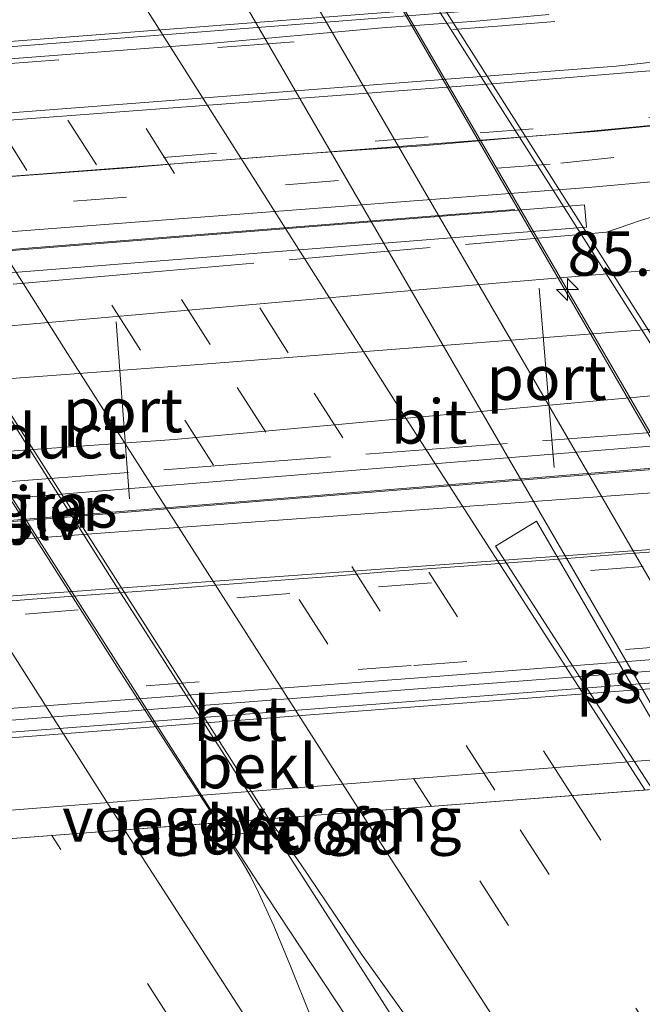
# Model space of a CAD drawing. Units: metres. Extents: x 139997 to 143378, y 431250 to 437442.
# Drawn here: x 141442 to 141477, y 434506 to 434561 of the extents above; entities that cross this region are included whole.
import ezdxf
from ezdxf.enums import TextEntityAlignment as Align

# ---------------------------------------------------------------- set-up
doc = ezdxf.new("R2010")
doc.units = ezdxf.units.M
doc.linetypes.add('IE-TERREINAFSCHEIDING', pattern=[10, 8, -2])
doc.linetypes.add('VW-3-9_STREEP', pattern=[12, 3, -9])
doc.layers.get('0').update_dxf_attribs({"lineweight": 25})
for name, color, linetype, lineweight in [('B-ME-AL-OVERIG-L-B1', 7, 'Continuous', 18), ('B-ME-AM-KILOMETR-S-B2', 7, 'Continuous', 18), ('B-ME-BV-GELEIDECONSTRUCTIE-GELEIDERAIL-L-B1', 213, 'BV-GELEIDERAIL', 18), ('B-ME-BV-GELEIDECONSTRUCTIE-GELEIDERAIL-L-B2', 213, 'BV-GELEIDERAIL', 18), ('B-ME-GW-TEENLIJN-L-B1', 93, 'Continuous', 18), ('B-ME-IE-GRASLAND-GV-B6', 93, 'Continuous', 18), ('B-ME-IE-MEUBILAIR_WEGMEUBILAIR-LIJNVERLICHT-L-B1', 8, 'VW-LIJNV', 18), ('B-ME-IE-TERREINAFSCHEIDING-RASTERHEKWERK-L-B1', 8, 'IE-TERREINAFSCHEIDING', 18), ('B-ME-KW-LANDHOOFD-GV-B6', 173, 'Continuous', 18), ('B-ME-KW-LEUNING-L-B2', 8, 'Continuous', 18), ('B-ME-KW-PIJLER-GV-B6', 173, 'Continuous', 18), ('B-ME-KW-VIADUCT-GV-B7', 173, 'Continuous', 18), ('B-ME-KW-VOEGOVERGANG-L-B2', 8, 'Continuous', 18), ('B-ME-OB-BEKLEDING-GV-B6', 253, 'Continuous', 18), ('B-ME-SB-SPOOR-GV-B6', 253, 'Continuous', 18), ('B-ME-SB-SPOOR-L-B1', 253, 'Continuous', 18), ('B-ME-VH-VERH_SOORT-BETON-OVERIG-GV-B6', 8, 'IE-TERREINAFSCHEIDING-NATUURLIJK-HOUTWAL', 18), ('B-ME-VH-VERH_SOORT-BITUMEN-GV-B6', 8, 'IE-TERREINAFSCHEIDING-NATUURLIJK-HOUTWAL', 18), ('B-ME-VH-VERH_SOORT-BITUMEN-GV-B7', 8, 'Continuous', 18), ('B-ME-VH-VERH_SOORT-GV-B6', 8, 'Continuous', 18), ('B-ME-VH-VERH_SOORT-KLINKERS-GV-B6', 8, 'IE-TERREINAFSCHEIDING-NATUURLIJK-HOUTWAL', 18), ('B-ME-VW-MARKERING-39STREEP-015-L-B1', 255, 'VW-3-9_STREEP', 18), ('B-ME-VW-MARKERING-39STREEP-015-L-B2', 255, 'VW-3-9_STREEP', 18), ('B-ME-VW-MARKERING-STREEP-015-L-B1', 7, 'Continuous', 18), ('B-ME-VW-MARKERING-STREEP-015-L-B2', 7, 'Continuous', 18), ('B-ME-VW-MARKERING-VLAKMARK-GV-B7', 7, 'Continuous', 18), ('B-ME-VW-MEUBILAIR_WEGMEUBILAIR-PORTAAL-L-B1', 8, 'Continuous', 18)]:
    doc.layers.add(name, color=color, linetype=linetype, lineweight=lineweight)
doc.styles.add('NLCS-ISO', font='NLCS-ISO.TTF')
doc.linetypes.add('BV-GELEIDERAIL', pattern='A,10,-3,[108,NLCS.SHX,S=1,R=0,X=0,Y=0],-3', length=16)
doc.linetypes.add('IE-TERREINAFSCHEIDING-NATUURLIJK-HOUTWAL', pattern='A,7,-1.5,[67,NLCS.SHX,S=0.75,R=45,X=0,Y=0],-1.5,7,-1.5,[70,NLCS.SHX,S=0.75,R=0,X=0,Y=0],-1.5', length=20)
doc.linetypes.add('VW-LIJNV', pattern='A,0,-5,[102,NLCS.SHX,S=1,R=0,X=-0.625,Y=0],2.5,-0.5,[69,NLCS.SHX,S=0.5,R=0,X=0,Y=0],-0.5,2.5,[102,NLCS.SHX,S=1,R=180,X=0.625,Y=0],-5', length=16)

# ---------------------------------------------------------------- blocks, each defined once
blk = doc.blocks.new('hecto')
for p, q in [((0, 0.625), (-0.625, 0)), ((0, -0.625), (0, 0.625)), ((-0.625, 0), (0.625, 0)), ((0.625, 0), (0, -0.625))]:
    blk.add_line(p, q)

msp = doc.modelspace()

# ---------------------------------------------------------------- linework, layer by layer
at = {"layer": 'B-ME-AL-OVERIG-L-B1'}
for points in [[(141477.7432, 434555.4967, 2.8965), (141474.4496, 434555.1812, 2.9191), (141471.1631, 434554.9339, 2.9454), (141467.938, 434554.6549, 2.9), (141464.706, 434554.3655, 3.0516), (141461.3079, 434554.1476, 3.0538), (141457.9839, 434553.9189, 3.0885), (141454.6899, 434553.6611, 3.1287), (141451.3834, 434553.4039, 3.1188), (141448.1074, 434553.1376, 3.1386), (141444.8065, 434552.8795, 3.0551), (141441.4818, 434552.6441, 3.0395), (141438.1845, 434552.3883, 3.0479), (141434.8586, 434552.1242, 3.0289), (141431.6567, 434551.8919, 3.0539), (141428.2856, 434551.6342, 3.0138), (141424.9776, 434551.3868, 3.0273), (141421.6636, 434551.1359, 3.0495), (141418.3728, 434550.901, 3.0175), (141415.0886, 434550.6517, 3.0874)], [(141413.0852, 434526.5026, 3.1031), (141416.343, 434526.7536, 3.104), (141419.6012, 434527.0151, 3.1104), (141422.9725, 434527.2839, 3.1035), (141426.259, 434527.5397, 3.1748), (141429.5703, 434527.7814, 3.1347), (141432.8496, 434528.018, 3.1135), (141436.1911, 434528.2762, 3.1081), (141439.4728, 434528.5152, 3.106), (141442.7044, 434528.7661, 3.1161), (141446.0291, 434529.0123, 3.1148), (141449.361, 434529.2585, 3.1134), (141452.6164, 434529.5334, 3.1155), (141455.9842, 434529.7963, 3.1143), (141459.285, 434530.0353, 3.1132), (141462.66, 434530.3102, 3.1697), (141465.7911, 434530.5373, 3.1765), (141469.115, 434530.7784, 3.1044), (141472.4167, 434531.0297, 3.1091), (141475.7152, 434531.2997, 3.1029), (141479.0662, 434531.5483, 3.0995)]]:
    msp.add_polyline3d(points, dxfattribs=at)
at = {"layer": 'B-ME-BV-GELEIDECONSTRUCTIE-GELEIDERAIL-L-B1'}
for points in [[(141588.7658, 434307.2146, 7.4658), (141577.8149, 434324.0475, 7.8194), (141566.8639, 434340.8805, 8.1731), (141555.9129, 434357.7135, 8.5268), (141545.7855, 434373.3646, 8.7882), (141524.7834, 434405.7906, 9.3485), (141520.434, 434412.4883, 9.5067), (141504.4807, 434437.1641, 9.8116), (141493.1999, 434454.4885, 9.9861), (141481.9191, 434471.813, 10.1606), (141470.2161, 434489.951, 10.326), (141466.624, 434495.5195, 10.3775), (141462.367, 434502.2734, 10.4392), (141455.9682, 434511.9637, 10.6598), (141453.2387, 434516.154, 10.7241)], [(141590.6909, 434308.5002, 7.6214), (141575.1203, 434332.4447, 8.1538), (141556.3413, 434361.5457, 8.7081), (141546.9033, 434376.0836, 9.0083), (141533.7287, 434396.1245, 9.3817), (141527.3115, 434406.2565, 9.5676), (141521.4493, 434415.221, 9.6772), (141504.7052, 434440.9361, 10.0272), (141485.8511, 434470.0129, 10.3232), (141472.027, 434491.2728, 10.4277), (141466.2576, 434500.2426, 10.4834), (141463.6762, 434504.1805, 10.5435), (141458.3093, 434512.5569, 10.6692), (141455.8742, 434516.3555, 10.7263)]]:
    msp.add_polyline3d(points, dxfattribs=at)
at = {"layer": 'B-ME-BV-GELEIDECONSTRUCTIE-GELEIDERAIL-L-B2'}
for points in [[(141488.8145, 434518.8739, 9.9941), (141477.6528, 434538.086, 9.9473), (141463.4286, 434562.5691, 9.8876), (141460.4772, 434567.6707, 9.8916)], [(141425.0028, 434564.9394, 10.7521), (141447.4109, 434529.5522, 10.7474), (141455.8742, 434516.3555, 10.7263)], [(141422.3756, 434564.7371, 10.7523), (141424.3335, 434561.6504, 10.7725), (141439.3035, 434537.988, 10.7899), (141453.2387, 434516.154, 10.7241)]]:
    msp.add_polyline3d(points, dxfattribs=at)
at = {"layer": 'B-ME-GW-TEENLIJN-L-B1'}
for points in [[(141367.7054, 434561.7808, 2.2158), (141369.8345, 434559.5536, 2.4389), (141371.6658, 434558.1362, 2.5809), (141373.1675, 434557.2811, 2.662), (141375.2209, 434556.353, 2.7769), (141377.4304, 434555.74, 2.831), (141378.7041, 434555.5774, 2.8986), (141380.9632, 434555.538, 2.9053), (141383.7645, 434555.6964, 2.9189), (141386.9922, 434555.9378, 3), (141389.3604, 434556.2461, 2.98), (141389.592, 434556.267, 2.979), (141390.885, 434556.3509, 2.982), (141415.7797, 434558.2776, 2.9857), (141440.6743, 434560.2043, 2.9893), (141465.569, 434562.131, 2.993)], [(141484.692, 434524.261, 3.018), (141461.3453, 434522.4697, 3.0083), (141437.9987, 434520.6783, 2.9987), (141414.652, 434518.887, 2.989)]]:
    msp.add_polyline3d(points, dxfattribs=at)
at = {"layer": 'B-ME-IE-GRASLAND-GV-B6'}
for points in [[(141370.531, 434543.7166, 2.6934), (141385.4683, 434545.0892, 2.8181), (141394.078, 434545.8793, 2.8419), (141405.4447, 434546.8082, 2.9195), (141420.4816, 434547.9222, 2.9801), (141447.2911, 434549.9658, 2.8832), (141474.1006, 434552.0093, 2.7863), (141479.5454, 434552.5074, 2.8177), (141484.4802, 434553.3358, 2.7953), (141486.9171, 434553.9187, 2.7655), (141491.6757, 434555.387, 2.6987), (141498.5257, 434558.4408, 2.5652), (141500.7778, 434559.5174, 2.5074), (141507.6502, 434562.519, 2.3011)], [(141510.505, 434562.422, 2.119), (141507.233, 434561.371, 2.19), (141500.676, 434558.237, 2.396), (141496.502, 434555.922, 2.49), (141496.2636, 434554.441, 2.473), (141495.363, 434548.846, 2.411), (141467.334, 434546.4885, 2.438), (141434.391, 434543.5955, 2.5721), (141408.5783, 434541.9276, 2.599), (141397.7836, 434540.9228, 2.4918), (141384.61, 434540.125, 2.474)], [(141471.8671, 434561.7845, 2.8248), (141467.7666, 434561.4177, 2.8887), (141462.4649, 434561.0297, 2.9607), (141452.5038, 434560.1395, 2.9941), (141430.1176, 434558.4228, 3.017), (141407.7314, 434556.7061, 3.0399), (141388.6704, 434555.2686, 2.9309), (141385.9258, 434555.0289, 2.9062), (141384.1818, 434554.8892, 2.8913), (141382.3653, 434554.8882, 2.8698), (141379.5333, 434554.9245, 2.8006), (141376.858, 434555.1051, 2.771), (141374.7571, 434555.3425, 2.7166), (141372.1533, 434555.6463, 2.6722), (141369.9141, 434556.0452, 2.6524), (141367.6704, 434556.5651, 2.6212), (141365.1095, 434557.2529, 2.6004), (141362.162, 434558.1546, 2.59), (141359.4979, 434559.0559, 2.5744), (141357.4365, 434559.6797, 2.5588), (141354.2928, 434560.9773, 2.539), (141352.5543, 434561.833, 2.556)], [(141367.7054, 434561.7808, 2.2158), (141369.8345, 434559.5536, 2.4389), (141371.6658, 434558.1362, 2.5809), (141373.1675, 434557.2811, 2.662), (141375.2209, 434556.353, 2.7769), (141377.4304, 434555.74, 2.831), (141378.7041, 434555.5774, 2.8986), (141380.9632, 434555.538, 2.9053), (141383.7645, 434555.6964, 2.9189), (141386.9922, 434555.9378, 3), (141389.3604, 434556.2461, 2.98), (141389.378, 434555.952, 2.98), (141415.2567, 434557.9517, 2.9687), (141441.1353, 434559.9513, 2.9573), (141467.014, 434561.951, 2.946)], [(141398.1073, 434545.0057, 2.7966), (141398.2064, 434543.7597, 2.7966), (141423.4699, 434545.769, 2.7683), (141448.7334, 434547.7784, 2.7399), (141473.9969, 434549.7877, 2.7116), (141473.8978, 434551.0338, 2.7116), (141448.6343, 434549.0244, 2.7399), (141423.3708, 434547.0151, 2.7683), (141398.1073, 434545.0057, 2.7966)], [(141366.496, 434531.507, 2.651), (141385.5828, 434533.3517, 2.3528), (141396.2177, 434534.3613, 2.3745), (141403.2921, 434534.7542, 2.3745), (141415.0776, 434535.3333, 2.3547), (141432.1131, 434536.4675, 2.4192), (141450.7128, 434537.7894, 2.532), (141481.1492, 434540.5725, 2.266), (141486.5566, 434540.8187, 2.2741), (141507.804, 434538.516, 2.615), (141515.84, 434539.19, 2.597), (141515.883, 434538.39, 2.69), (141517.4663, 434538.0538, 2.6611), (141536.4295, 434539.2852, 2.6066)], [(141524.4821, 434538.0881, 2.6369), (141495.2938, 434535.9843, 2.8103), (141485.8867, 434535.2583, 2.8804), (141484.1262, 434535.2395, 2.902), (141446.3102, 434532.4896, 2.8691), (141412.7731, 434529.956, 2.9581), (141406.2289, 434529.4936, 2.9309), (141400.5777, 434528.7333, 2.9043), (141396.6556, 434527.9236, 2.8644), (141391.9126, 434526.3218, 2.8048), (141389.1612, 434525.1116, 2.7684), (141383.911, 434522.1924, 2.7141)], [(141406.6037, 434531.6388, 2.8486), (141406.705, 434530.3929, 2.8486), (141431.6907, 434532.4249, 2.7901), (141456.6764, 434534.4569, 2.7316), (141481.6622, 434536.4889, 2.6731), (141481.5608, 434537.7348, 2.6731), (141456.5751, 434535.7028, 2.7316), (141431.5894, 434533.6708, 2.7901), (141406.6037, 434531.6388, 2.8486)], [(141384.4161, 434507.077, 2.716), (141386.1938, 434508.0799, 2.7407), (141387.2304, 434508.7923, 2.7506), (141388.5763, 434509.8625, 2.8), (141389.8486, 434510.9598, 2.8395), (141390.682, 434511.6748, 2.8395), (141391.6629, 434512.4661, 2.8692), (141392.7676, 434513.2618, 2.8988), (141393.826, 434513.965, 2.9038), (141395.2473, 434514.8661, 2.9285), (141396.612, 434515.5472, 2.9383), (141398.7623, 434516.5684, 2.9779), (141400.6263, 434517.3746, 3.0075), (141401.8749, 434517.8369, 3.0124), (141403.6311, 434518.4245, 3.0026), (141405.4158, 434518.9059, 3.0273), (141406.8096, 434519.1867, 3.0421), (141408.3775, 434519.3564, 3.0668), (141410.429, 434519.553, 3.059), (141437.3331, 434521.62, 3.0582), (141464.2371, 434523.6869, 3.0574), (141494.2075, 434525.9766, 2.947), (141507.952, 434527.083, 2.886), (141519.1279, 434527.8777, 2.9159)], [(141490.758, 434525.054, 2.944), (141452.0438, 434522.0745, 2.9535), (141413.3296, 434519.095, 2.963)], [(141484.7901, 434460.3966, 9.5058), (141468.9436, 434484.8421, 9.6714), (141462.8438, 434494.2563, 9.823), (141461.894, 434496.1385, 9.7582), (141461.0418, 434498.3659, 9.8055), (141459.7511, 434501.6772, 9.8292), (141458.4666, 434505.0984, 9.8427), (141457.2484, 434508.1501, 9.8528), (141456.3311, 434510.3334, 9.9475), (141455.4719, 434512.2134, 9.9511), (141455.0263, 434513.128, 9.9262), (141454.6155, 434513.8571, 9.9605), (141453.6157, 434515.445, 10.0073), (141456.5175, 434515.7208, 10.0367), (141457.837, 434513.8351, 9.9608), (141461.2948, 434508.7358, 9.823), (141464.2341, 434504.6177, 9.7364), (141465.4609, 434502.8645, 9.6701), (141467.7867, 434499.3372, 9.6303), (141470.6425, 434494.9067, 9.617), (141475.1435, 434488.2732, 9.617), (141480.5225, 434480.0298, 9.5788), (141486.7857, 434470.4807, 9.5297), (141492.5896, 434461.5566, 9.4969)]]:
    msp.add_polyline3d(points, dxfattribs=at)
at = {"layer": 'B-ME-IE-MEUBILAIR_WEGMEUBILAIR-LIJNVERLICHT-L-B1'}
for points in [[(141400.2353, 434545.2303, 5.825), (141411.8547, 434546.1559, 5.825), (141423.4741, 434547.0815, 5.825), (141435.0936, 434548.007, 5.825), (141446.713, 434548.9326, 5.825), (141458.3324, 434549.8582, 5.825), (141469.9519, 434550.7838, 5.825)], [(141409.9149, 434530.5942, 5.8125), (141421.3348, 434531.5201, 5.8145), (141432.7548, 434532.446, 5.8166), (141444.1747, 434533.372, 5.8186), (141455.5947, 434534.2979, 5.8207), (141467.0146, 434535.2238, 5.8227), (141478.4346, 434536.1497, 5.8248)]]:
    msp.add_polyline3d(points, dxfattribs=at)
at = {"layer": 'B-ME-IE-TERREINAFSCHEIDING-RASTERHEKWERK-L-B1'}
for points in [[(141496.2636, 434554.441, 2.473), (141489.417, 434552.971, 4.215), (141479.502, 434550.905, 2.64), (141477.061, 434550.159, 2.64), (141475.129, 434549.5, 2.64), (141449.5817, 434547.2607, 2.6922), (141424.0343, 434545.0213, 2.7444), (141398.487, 434542.782, 2.7966), (141396.898, 434543.454, 2.7966), (141372.339, 434541.489, 4.281), (141357.282, 434540.257, 4.078), (141342.401, 434539.027, 4.229), (141329.669, 434538.013, 4.259)], [(141329.403, 434528.319, 4.242), (141329.251, 434527.78, 4.276), (141329.732, 434522.619, 4.333), (141343.984, 434523.881, 4.34), (141343.884, 434525.653, 4.301), (141370.296, 434527.92, 3.5635), (141396.708, 434530.187, 2.8261), (141404.42, 434530.835, 2.778), (141405.5065, 434531.7367, 2.778), (141406.378, 434532.46, 2.778), (141408.801, 434532.925, 2.778), (141430.1855, 434534.5605, 2.7699), (141451.57, 434536.196, 2.7619), (141480.7066, 434538.4244, 2.5903), (141485.9038, 434537.0136, 2.7683), (141488.12, 434536.412, 2.796), (141504.009, 434537.457, 2.741), (141515.883, 434538.39, 2.69)]]:
    msp.add_polyline3d(points, dxfattribs=at)
at = {"layer": 'B-ME-KW-LANDHOOFD-GV-B6'}
msp.add_polyline3d([(141493.136, 434519.5397, 8.7189), (141495.4737, 434515.7453, 8.9263), (141494.514, 434515.107, 9.099), (141491.827, 434513.4376, 9.1639), (141488.6413, 434518.8606, 9.3048), (141488.3177, 434518.8359, 9.3048), (141456.0635, 434516.37, 10.0387), (141453.1719, 434516.1489, 10.0071), (141420.3064, 434513.6363, 9.2746), (141419.9575, 434513.6096, 9.2674), (141418.6505, 434513.5097, 9.2895), (141418.299, 434513.4828, 9.2813), (141420.5704, 434509.9061, 9.281), (141420.4953, 434509.7446, 9.151), (141418.3173, 434513.164, 9.0042), (141417.181, 434514.948, 7.501), (141442.2111, 434516.9103, 7.5145), (141467.2412, 434518.8726, 7.528), (141492.2713, 434520.8348, 7.5415), (141493.136, 434519.5397, 8.7189)], dxfattribs=at)
at = {"layer": 'B-ME-KW-LEUNING-L-B2'}
msp.add_polyline3d([(141461.9792, 434567.7863, 9.2882), (141470.4832, 434554.4409, 9.2647), (141485.0669, 434531.4609, 9.4597), (141492.8904, 434519.1855, 9.394)], dxfattribs=at)
at = {"layer": 'B-ME-KW-PIJLER-GV-B6'}
for points in [[(141423.4699, 434545.769, 2.7683), (141398.2064, 434543.7597, 2.7966), (141398.1073, 434545.0057, 2.7966), (141423.3708, 434547.0151, 2.7683), (141448.6343, 434549.0244, 2.7399), (141473.8978, 434551.0338, 2.7116), (141473.9969, 434549.7877, 2.7116), (141448.7334, 434547.7784, 2.7399), (141423.4699, 434545.769, 2.7683)], [(141431.6907, 434532.4249, 2.7901), (141406.705, 434530.3929, 2.8486), (141406.6037, 434531.6388, 2.8486), (141431.5894, 434533.6708, 2.7901), (141456.5751, 434535.7028, 2.7316), (141481.5608, 434537.7348, 2.6731), (141481.6622, 434536.4889, 2.6731), (141456.6764, 434534.4569, 2.7316), (141431.6907, 434532.4249, 2.7901)]]:
    msp.add_polyline3d(points, dxfattribs=at)
at = {"layer": 'B-ME-KW-VIADUCT-GV-B7'}
msp.add_polyline3d([(141456.0635, 434516.37, 10.0387), (141418.2425, 434513.4785, 9.2813), (141402.798, 434537.7987, 9.283), (141387.4009, 434562.0443, 9.2847), (141424.8848, 434564.9303, 9.1717), (141462.3688, 434567.8163, 9.0587), (141477.6635, 434543.7157, 9.0295), (141493.215, 434519.2103, 8.9999), (141456.0635, 434516.37, 10.0387)], dxfattribs=at)
at = {"layer": 'B-ME-KW-VOEGOVERGANG-L-B2'}
msp.add_polyline3d([(141492.1782, 434519.131, 9.4139), (141456.0635, 434516.37, 10.0387), (141418.7533, 434513.5176, 9.3239)], dxfattribs=at)
at = {"layer": 'B-ME-OB-BEKLEDING-GV-B6'}
for points in [[(141465.569, 434562.131, 2.993), (141440.6743, 434560.2043, 2.9893), (141415.7797, 434558.2776, 2.9857), (141390.885, 434556.3509, 2.982), (141389.592, 434556.267, 2.979), (141386.194, 434561.485, 8.7758), (141385.8942, 434561.9235, 8.874), (141386.9151, 434562.6414, 8.9206), (141388.2438, 434560.5154, 7.549), (141425.8081, 434563.4295, 7.5228), (141463.3723, 434566.3436, 7.4966), (141462.2173, 434568.133, 8.9632), (141462.903, 434568.519, 8.9736), (141463.5038, 434567.564, 8.456), (141464.101, 434566.584, 7.598), (141466.856, 434562.246, 2.994), (141465.569, 434562.131, 2.993)], [(141490.343, 434524.697, 2.969), (141493.85, 434520.013, 8.702), (141493.136, 434519.5397, 8.7189), (141492.2713, 434520.8348, 7.5415), (141467.2412, 434518.8726, 7.528), (141442.2111, 434516.9103, 7.5145), (141417.181, 434514.948, 7.501), (141418.3173, 434513.164, 9.0042), (141417.269, 434512.554, 9.0042), (141417.071, 434512.908, 8.876), (141413.405, 434518.791, 2.989), (141414.652, 434518.887, 2.989), (141437.9987, 434520.6783, 2.9987), (141461.3453, 434522.4697, 3.0083), (141484.692, 434524.261, 3.018), (141489.2824, 434524.622, 2.961), (141490.343, 434524.697, 2.969)]]:
    msp.add_polyline3d(points, dxfattribs=at)
at = {"layer": 'B-ME-SB-SPOOR-GV-B6'}
for points in [[(141515.219, 434550.743, 2.372), (141515.84, 434539.19, 2.597), (141507.804, 434538.516, 2.615), (141486.5566, 434540.8187, 2.2741), (141481.1492, 434540.5725, 2.266), (141450.7128, 434537.7894, 2.532), (141432.1131, 434536.4675, 2.4192), (141415.0776, 434535.3333, 2.3547), (141403.2921, 434534.7542, 2.3745), (141396.2177, 434534.3613, 2.3745), (141385.5828, 434533.3517, 2.3528), (141366.496, 434531.507, 2.651)], [(141384.61, 434540.125, 2.474), (141397.7836, 434540.9228, 2.4918), (141408.5783, 434541.9276, 2.599), (141434.391, 434543.5955, 2.5721), (141467.334, 434546.4885, 2.438), (141495.363, 434548.846, 2.411), (141515.219, 434550.743, 2.372)]]:
    msp.add_polyline3d(points, dxfattribs=at)
at = {"layer": 'B-ME-SB-SPOOR-L-B1'}
msp.add_polyline3d([(141294.8494, 434530.4975, 2.874), (141311.3607, 434531.7, 2.872), (141314.6678, 434531.939, 2.941), (141327.3119, 434532.856, 2.878), (141334.3418, 434533.3819, 2.876), (141356.9749, 434535.0881, 2.873), (141371.5498, 434536.0572, 2.852), (141388.7979, 434537.319, 2.879), (141409.7343, 434538.8729, 2.856), (141430.6707, 434540.4269, 2.833), (141451.6071, 434541.9808, 2.81), (141466.6107, 434543.1491, 2.804), (141481.6143, 434544.3173, 2.798), (141491.8252, 434545.1648, 2.779), (141504.2059, 434546.1923, 2.756), (141515.4118, 434547.1543, 2.754)], dxfattribs=at)
at = {"layer": 'B-ME-VH-VERH_SOORT-BETON-OVERIG-GV-B6'}
for points in [[(141414.652, 434518.887, 2.989), (141413.405, 434518.791, 2.989), (141413.3296, 434519.095, 2.963), (141452.0438, 434522.0745, 2.9535), (141490.758, 434525.054, 2.944), (141490.8412, 434524.7696, 2.944), (141490.343, 434524.697, 2.969), (141489.2824, 434524.622, 2.961), (141484.692, 434524.261, 3.018), (141461.3453, 434522.4697, 3.0083), (141437.9987, 434520.6783, 2.9987), (141414.652, 434518.887, 2.989)], [(141456.5175, 434515.7208, 10.0367), (141453.6157, 434515.445, 10.0073), (141453.1719, 434516.1489, 10.0071), (141456.0635, 434516.37, 10.0387), (141456.5175, 434515.7208, 10.0367)]]:
    msp.add_polyline3d(points, dxfattribs=at)
at = {"layer": 'B-ME-VH-VERH_SOORT-BITUMEN-GV-B6'}
for points in [[(141507.6502, 434562.519, 2.3011), (141500.7778, 434559.5174, 2.5074), (141498.5257, 434558.4408, 2.5652), (141491.6757, 434555.387, 2.6987), (141486.9171, 434553.9187, 2.7655), (141484.4802, 434553.3358, 2.7953), (141479.5454, 434552.5074, 2.8177), (141474.1006, 434552.0093, 2.7863), (141447.2911, 434549.9658, 2.8832), (141420.4816, 434547.9222, 2.9801), (141405.4447, 434546.8082, 2.9195), (141394.078, 434545.8793, 2.8419), (141385.4683, 434545.0892, 2.8181), (141370.531, 434543.7166, 2.6934)], [(141352.5543, 434561.833, 2.556), (141354.2928, 434560.9773, 2.539), (141357.4365, 434559.6797, 2.5588), (141358.2605, 434559.3078, 2.5778), (141361.3239, 434557.9704, 2.59), (141364.0383, 434557.0166, 2.6394), (141366.3324, 434556.317, 2.6394), (141368.5387, 434555.763, 2.6394), (141371.1557, 434555.2731, 2.669), (141373.1247, 434554.9847, 2.7184), (141375.3853, 434554.7629, 2.7333), (141377.6768, 434554.6463, 2.7777), (141379.4273, 434554.6507, 2.8123), (141381.2803, 434554.6985, 2.8321), (141384.1818, 434554.8892, 2.8913), (141385.9258, 434555.0289, 2.9062), (141388.6704, 434555.2686, 2.9309), (141407.7314, 434556.7061, 3.0399), (141430.1176, 434558.4228, 3.017), (141452.5038, 434560.1395, 2.9941), (141462.4649, 434561.0297, 2.9607), (141467.7666, 434561.4177, 2.8887), (141471.8671, 434561.7845, 2.8248)], [(141497.947, 434561.888, 2.8), (141492.278, 434559.139, 2.8), (141488.877, 434557.882, 2.8), (141485.664, 434556.964, 2.8), (141482.5, 434556.223, 2.8), (141479.206, 434555.664, 2.8), (141472.4349, 434555.0287, 2.9872), (141451.697, 434553.4356, 3.0145), (141430.959, 434551.8425, 3.0418), (141410.2211, 434550.2494, 3.0691), (141380.1019, 434547.9094, 2.8599)], [(141380.1019, 434547.9094, 2.8599), (141410.2211, 434550.2494, 3.0691), (141430.959, 434551.8425, 3.0418), (141451.697, 434553.4356, 3.0145), (141472.4349, 434555.0287, 2.9872), (141479.206, 434555.664, 2.8), (141482.5, 434556.223, 2.8), (141485.664, 434556.964, 2.8), (141488.877, 434557.882, 2.8), (141492.278, 434559.139, 2.8), (141497.947, 434561.888, 2.8)], [(141383.4271, 434514.2364, 2.7906), (141389.7744, 434519.0984, 2.8608), (141393.1706, 434521.2225, 2.8975), (141396.817, 434522.866, 2.9652), (141398.6795, 434523.6025, 2.9969), (141401.4441, 434524.5555, 3.0409), (141405.4149, 434525.5034, 3.064), (141409.2034, 434526.1158, 3.0867), (141408.9797, 434526.6041, 3.0403), (141442.9217, 434529.0613, 3.0083), (141476.8636, 434531.5184, 2.9762), (141486.3505, 434532.2256, 2.8867), (141513.2776, 434534.1837, 2.8233), (141540.2046, 434536.1419, 2.76)], [(141534.0496, 434529.4877, 2.9052), (141519.0841, 434528.4918, 2.8908), (141514.1167, 434528.1808, 2.8994), (141494.1786, 434526.6054, 2.9156), (141479.2207, 434525.482, 3.0716), (141464.2667, 434524.31, 3.1071), (141434.3492, 434522.0806, 3.0941), (141419.5083, 434520.9039, 3.0438), (141409.6268, 434520.1847, 3.0889), (141405.6881, 434519.4997, 3.0848), (141403.7421, 434519.0327, 3.0764), (141401.8519, 434518.4215, 3.0633), (141399.9887, 434517.6975, 3.0463), (141396.3532, 434516.0482, 2.9932), (141392.9112, 434514.0307, 2.9339), (141391.2841, 434512.878, 2.9007), (141388.177, 434510.3597, 2.8347), (141384.8884, 434508.0658, 2.7767), (141381.4101, 434506.0582, 2.741)], [(141480.5225, 434480.0298, 9.5788), (141475.1435, 434488.2732, 9.617), (141470.6425, 434494.9067, 9.617), (141467.7867, 434499.3372, 9.6303), (141465.4609, 434502.8645, 9.6701), (141464.2341, 434504.6177, 9.7364), (141461.2948, 434508.7358, 9.823), (141457.837, 434513.8351, 9.9608), (141456.5175, 434515.7208, 10.0367), (141456.0635, 434516.37, 10.0387), (141488.3177, 434518.8359, 9.3048)], [(141447.3622, 434468.2381, 9.0221), (141442.1767, 434477.0769, 9.0999), (141437.3934, 434485.1991, 9.1836), (141434.588, 434489.9484, 9.168), (141430.5929, 434496.6605, 9.1836), (141426.9487, 434502.4856, 9.2031), (141422.8526, 434509.3585, 9.2197), (141420.3064, 434513.6363, 9.2746), (141453.1719, 434516.1489, 10.0071), (141453.6157, 434515.445, 10.0073), (141454.6155, 434513.8571, 9.9605), (141455.0263, 434513.128, 9.9262), (141455.4719, 434512.2134, 9.9511), (141456.3311, 434510.3334, 9.9475), (141457.2484, 434508.1501, 9.8528), (141458.4666, 434505.0984, 9.8427), (141459.7511, 434501.6772, 9.8292), (141461.0418, 434498.3659, 9.8055), (141461.894, 434496.1385, 9.7582), (141462.8438, 434494.2563, 9.823), (141468.9436, 434484.8421, 9.6714), (141484.7901, 434460.3966, 9.5058)]]:
    msp.add_polyline3d(points, dxfattribs=at)
at = {"layer": 'B-ME-VH-VERH_SOORT-BITUMEN-GV-B7'}
for points in [[(141488.3177, 434518.8359, 9.3048), (141456.0635, 434516.37, 10.0387), (141439.4047, 434542.4265, 10.108), (141425.0668, 434564.9443, 9.9943), (141459.7411, 434567.614, 9.2038), (141460.3679, 434567.6622, 9.1945), (141480.0642, 434533.6788, 9.2725), (141488.6413, 434518.8606, 9.3048), (141488.3177, 434518.8359, 9.3048)], [(141420.3064, 434513.6363, 9.2746), (141419.9575, 434513.6096, 9.2674), (141406.2867, 434537.1604, 9.3488), (141391.4315, 434562.3546, 9.3139), (141391.6833, 434562.374, 9.3133), (141422.235, 434564.7263, 9.9901), (141424.7797, 434560.7451, 10.0302), (141427.3929, 434556.6046, 10.0458), (141431.1956, 434550.5175, 10.0756), (141447.8721, 434524.3558, 10.0532), (141453.1719, 434516.1489, 10.0071), (141420.3064, 434513.6363, 9.2746)]]:
    msp.add_polyline3d(points, dxfattribs=at)
at = {"layer": 'B-ME-VH-VERH_SOORT-GV-B6'}
for points in [[(141415.2567, 434557.9517, 2.9687), (141389.378, 434555.952, 2.98), (141389.3604, 434556.2461, 2.98), (141389.592, 434556.267, 2.979), (141390.885, 434556.3509, 2.982), (141415.7797, 434558.2776, 2.9857), (141440.6743, 434560.2043, 2.9893), (141465.569, 434562.131, 2.993), (141466.856, 434562.246, 2.994), (141467.014, 434561.951, 2.946), (141441.1353, 434559.9513, 2.9573), (141415.2567, 434557.9517, 2.9687)], [(141381.4101, 434506.0582, 2.741), (141384.8884, 434508.0658, 2.7767), (141388.177, 434510.3597, 2.8347), (141391.2841, 434512.878, 2.9007), (141392.9112, 434514.0307, 2.9339), (141396.3532, 434516.0482, 2.9932), (141399.9887, 434517.6975, 3.0463), (141401.8519, 434518.4215, 3.0633), (141403.7421, 434519.0327, 3.0764), (141405.6881, 434519.4997, 3.0848), (141409.6268, 434520.1847, 3.0889), (141419.5083, 434520.9039, 3.0438), (141434.3492, 434522.0806, 3.0941), (141464.2667, 434524.31, 3.1071), (141479.2207, 434525.482, 3.0716)], [(141494.2075, 434525.9766, 2.947), (141464.2371, 434523.6869, 3.0574), (141437.3331, 434521.62, 3.0582), (141410.429, 434519.553, 3.059), (141408.3775, 434519.3564, 3.0668), (141406.8096, 434519.1867, 3.0421), (141405.4158, 434518.9059, 3.0273), (141403.6311, 434518.4245, 3.0026), (141401.8749, 434517.8369, 3.0124), (141400.6263, 434517.3746, 3.0075), (141398.7623, 434516.5684, 2.9779), (141396.612, 434515.5472, 2.9383), (141395.2473, 434514.8661, 2.9285), (141393.826, 434513.965, 2.9038), (141392.7676, 434513.2618, 2.8988), (141391.6629, 434512.4661, 2.8692), (141390.682, 434511.6748, 2.8395), (141389.8486, 434510.9598, 2.8395), (141388.5763, 434509.8625, 2.8), (141387.2304, 434508.7923, 2.7506), (141386.1938, 434508.0799, 2.7407), (141384.4161, 434507.077, 2.716)]]:
    msp.add_polyline3d(points, dxfattribs=at)
at = {"layer": 'B-ME-VH-VERH_SOORT-KLINKERS-GV-B6'}
for points in [[(141383.911, 434522.1924, 2.7141), (141389.1612, 434525.1116, 2.7684), (141391.9126, 434526.3218, 2.8048), (141396.6556, 434527.9236, 2.8644), (141400.5777, 434528.7333, 2.9043), (141406.2289, 434529.4936, 2.9309), (141412.7731, 434529.956, 2.9581), (141446.3102, 434532.4896, 2.8691), (141484.1262, 434535.2395, 2.902), (141485.8867, 434535.2583, 2.8804), (141495.2938, 434535.9843, 2.8103), (141524.4821, 434538.0881, 2.6369), (141539.4495, 434539.0859, 2.6239)], [(141540.2046, 434536.1419, 2.76), (141513.2776, 434534.1837, 2.8233), (141486.3505, 434532.2256, 2.8867), (141476.8636, 434531.5184, 2.9762), (141442.9217, 434529.0613, 3.0083), (141408.9797, 434526.6041, 3.0403), (141407.6744, 434526.5548, 3.0086), (141404.8376, 434526.268, 2.9813), (141399.4526, 434525.4193, 2.9585), (141397.0215, 434524.9019, 2.934), (141392.3398, 434523.1962, 2.8669), (141390.0627, 434522.1621, 2.8361), (141387.863, 434521.0123, 2.8034), (141383.6372, 434518.338, 2.7649), (141381.5972, 434516.8926, 2.7639), (141377.3914, 434514.1786, 2.7239), (141375.179, 434513.0149, 2.7165), (141372.9037, 434511.973, 2.7034), (141370.5606, 434511.1014, 2.7165), (141368.1562, 434510.4046, 2.7202)]]:
    msp.add_polyline3d(points, dxfattribs=at)
at = {"layer": 'B-ME-VW-MARKERING-39STREEP-015-L-B1'}
for points in [[(141349.786, 434562.5347, 2.5491), (141352.8736, 434561.4274, 2.5653), (141359.7888, 434558.312, 2.6641), (141364.2213, 434556.6633, 2.718), (141366.9278, 434555.8904, 2.7369), (141369.9586, 434555.2062, 2.767), (141372.7024, 434554.7874, 2.7947), (141375.7632, 434554.4574, 2.8352), (141378.5429, 434554.3925, 2.8699), (141382.7131, 434554.504, 2.9214), (141386.5255, 434554.7958, 2.9555), (141388.3364, 434554.9285, 2.9228), (141404.0022, 434556.1297, 3.0384), (141429.2476, 434558.0746, 3.0173), (141454.4929, 434560.0194, 2.9963), (141469.2281, 434561.1533, 2.8583), (141475.454, 434561.6304, 2.88)], [(141350.1813, 434547.8448, 2.6795), (141353.5043, 434546.9735, 2.6638), (141356.3928, 434546.3699, 2.6511), (141360.8703, 434545.6468, 2.6476), (141364.5128, 434545.2471, 2.6691), (141367.9789, 434545.2243, 2.7), (141372.9519, 434545.4856, 2.748), (141387.1694, 434546.7725, 2.8596), (141394.3456, 434547.3361, 2.8809), (141403.3762, 434548.102, 2.9667), (141424.2039, 434549.6735, 2.94), (141445.0316, 434551.245, 2.9133), (141472.5572, 434553.3862, 2.8195), (141481.6589, 434554.3572, 2.8357), (141484.2194, 434554.8232, 2.8118), (141486.7489, 434555.4233, 2.7771), (141490.0687, 434556.4997, 2.7292), (141492.9109, 434557.5783, 2.6733), (141503.8876, 434562.5146, 2.4267)], [(141494.2935, 434560.5789, 2.6718), (141491.4396, 434559.2691, 2.7139), (141488.0216, 434558.0405, 2.7609), (141485.6937, 434557.3875, 2.7961), (141483.4229, 434556.8215, 2.8308), (141480.5165, 434556.2718, 2.8574), (141470.9946, 434555.3348, 2.8477), (141465.0595, 434554.8736, 2.8906), (141437.6111, 434552.7529, 2.9605), (141410.1626, 434550.6322, 3.0304), (141383.7196, 434548.6174, 2.9087)], [(141533.5903, 434534.6172, 2.8374), (141519.1369, 434533.8135, 2.8602), (141508.2548, 434533.0177, 2.883), (141498.3818, 434532.2626, 2.9052), (141477.211, 434530.6225, 3.022), (141457.2451, 434529.085, 3.0466), (141437.2792, 434527.5475, 3.0711), (141417.3133, 434526.01, 3.0957), (141408.526, 434525.2809, 3.0731), (141406.2939, 434524.9591, 3.0472), (141402.6132, 434524.1489, 3.0678), (141398.6694, 434522.9156, 3.019), (141394.826, 434521.2425, 2.9529), (141392.0558, 434519.7151, 2.9101), (141388.6474, 434517.5162, 2.8725), (141384.0991, 434514.0153, 2.8162), (141381.7924, 434512.406, 2.8052), (141378.4796, 434510.5082, 2.8016), (141375.0616, 434509.0023, 2.7962), (141371.462, 434507.8216, 2.7885), (141367.7668, 434507.0663, 2.7664), (141360.6775, 434506.3445, 2.7503), (141355.7322, 434505.9501, 2.7816)], [(141526.1613, 434529.6523, 2.9124), (141516.7931, 434529.0038, 2.9003), (141491.3802, 434527.104, 2.9056), (141479.2029, 434526.1603, 3.0413), (141464.0886, 434525.0205, 3.0475), (141438.9293, 434523.1085, 3.0385), (141413.77, 434521.1964, 3.0295), (141409.3551, 434520.8039, 3.1071), (141405.0536, 434520.0211, 3.104), (141401.5257, 434519.0029, 3.0835), (141398.6957, 434517.9177, 3.0477), (141397.0822, 434517.1652, 3.0212), (141394.6707, 434515.9195, 2.9866), (141392.0797, 434514.256, 2.9426), (141388.3271, 434511.4093, 2.8668), (141384.5841, 434508.6964, 2.8013), (141380.9486, 434506.5596, 2.7654), (141377.0765, 434504.8673, 2.7611)], [(141473.189, 434517.6793, 9.6545), (141485.4885, 434498.6925, 9.4799), (141497.8052, 434479.6789, 9.3053), (141510.1219, 434460.6654, 9.1306), (141521.0884, 434443.7607, 8.928), (141532.0549, 434426.856, 8.7254), (141543.6384, 434409.0444, 8.4241), (141555.222, 434391.2328, 8.1227), (141566.8055, 434373.4212, 7.8213), (141578.9996, 434354.6072, 7.4305), (141591.1937, 434335.7931, 7.0397), (141603.3877, 434316.979, 6.6488)], [(141600.494, 434315.0466, 6.751), (141588.3019, 434333.8424, 7.1397), (141576.1098, 434352.6383, 7.5285), (141563.9177, 434371.4342, 7.9173), (141547.7452, 434396.3326, 8.3261), (141531.5726, 434421.231, 8.7349), (141516.1416, 434444.9972, 9.0383), (141500.7105, 434468.7633, 9.3416), (141484.9484, 434493.0836, 9.5478), (141469.2049, 434517.3747, 9.7539)], [(141597.5649, 434313.0906, 6.8135), (141585.4177, 434331.836, 7.2073), (141573.2704, 434350.5814, 7.6012), (141561.1232, 434369.3268, 7.995), (141544.8956, 434394.3042, 8.41), (141528.668, 434419.2816, 8.825), (141513.2997, 434442.95, 9.1181), (141497.9315, 434466.6183, 9.4111), (141487.0293, 434483.4467, 9.5518), (141476.1272, 434500.275, 9.6926), (141465.2451, 434517.072, 9.8332)], [(141578.9628, 434300.6682, 6.7162), (141563.8463, 434323.9468, 7.2151), (141548.7297, 434347.2254, 7.714), (141533.6132, 434370.5041, 8.2129), (141520.5927, 434390.5589, 8.5351), (141507.5723, 434410.6137, 8.8573), (141496.4246, 434427.7837, 9.0506), (141485.277, 434444.9538, 9.2439), (141474.1294, 434462.1239, 9.4372), (141454.385, 434492.5414, 9.6521), (141439.8214, 434515.1283, 9.7678)], [(141581.8695, 434302.6092, 6.7722), (141566.9513, 434325.5785, 7.2732), (141552.0332, 434348.5478, 7.7741), (141537.1151, 434371.5171, 8.2751), (141523.724, 434392.1452, 8.5944), (141510.3329, 434412.7732, 8.9137), (141499.3864, 434429.6439, 9.1251), (141488.4399, 434446.5146, 9.3366), (141477.4935, 434463.3853, 9.548), (141457.3399, 434494.4814, 9.752), (141443.8011, 434515.4325, 9.8458)]]:
    msp.add_polyline3d(points, dxfattribs=at)
at = {"layer": 'B-ME-VW-MARKERING-39STREEP-015-L-B2'}
for points in [[(141473.189, 434517.6793, 9.6545), (141457.1563, 434542.6813, 9.7148), (141442.1971, 434566.2632, 9.6308)], [(141434.3737, 434565.6609, 9.8205), (141451.3065, 434538.8741, 9.8698), (141465.2451, 434517.072, 9.8332)], [(141438.2881, 434565.9622, 9.7348), (141454.2715, 434540.7259, 9.7836), (141469.2049, 434517.3747, 9.7539)], [(141413.0469, 434564.0188, 9.8343), (141426.8354, 434542.1066, 9.8974), (141443.8011, 434515.4325, 9.8458)]]:
    msp.add_polyline3d(points, dxfattribs=at)
at = {"layer": 'B-ME-VW-MARKERING-STREEP-015-L-B1'}
for points in [[(141351.3903, 434558.4032, 2.6442), (141353.9737, 434557.4203, 2.6794), (141360.3416, 434554.6244, 2.7767), (141362.6851, 434553.7474, 2.8006), (141365.1109, 434552.9989, 2.8266), (141367.6565, 434552.3686, 2.8559), (141370.6609, 434551.793, 2.8828), (141373.6255, 434551.406, 2.9036), (141376.5316, 434551.2136, 2.9261), (141379.2756, 434551.1918, 2.9482), (141391.3405, 434551.9735, 2.9763), (141408.972, 434553.3279, 3.0909), (141429.1542, 434554.8892, 3.0195), (141449.1516, 434556.4008, 2.9742), (141469.1489, 434557.9125, 2.9288), (141478.0277, 434558.6422, 2.9152), (141481.7516, 434559.2254, 2.8724), (141484.8827, 434559.9377, 2.8339), (141489.6248, 434561.434, 2.7731), (141494.5659, 434563.6527, 2.7075)], [(141489.1611, 434561.6945, 2.78), (141485.7769, 434560.6327, 2.8176), (141482.5881, 434559.8397, 2.8578), (141479.4283, 434559.2756, 2.8952), (141475.6833, 434558.8644, 2.9328), (141469.0531, 434558.3533, 2.9033), (141449.0366, 434556.8177, 2.9578), (141429.02, 434555.2821, 3.0124), (141408.9106, 434553.7168, 3.079), (141391.3551, 434552.3582, 2.9802), (141382.0784, 434551.6518, 2.9754), (141378.4855, 434551.5455, 2.9438), (141375.1424, 434551.6474, 2.9137), (141372.0687, 434551.9571, 2.8892), (141369.6697, 434552.3221, 2.8681), (141366.8292, 434552.9449, 2.8387), (141364.5072, 434553.5877, 2.8114), (141362.5137, 434554.2393, 2.7915), (141360.0659, 434555.166, 2.7681), (141357.6885, 434556.1974, 2.7293), (141353.4335, 434558.2541, 2.6565), (141351.6386, 434559.0043, 2.6319)], [(141594.618, 434311.1226, 6.9368), (141580.7341, 434332.5388, 7.3577), (141566.8503, 434353.955, 7.7787), (141552.9664, 434375.3712, 8.1996), (141537.6778, 434398.8847, 8.6006), (141522.3891, 434422.3983, 9.0015), (141510.1837, 434441.2013, 9.2148), (141497.9783, 434460.0043, 9.4281), (141485.7203, 434478.9357, 9.5916), (141473.4623, 434497.8671, 9.7552), (141461.2259, 434516.7647, 9.9186)], [(141584.8618, 434304.6075, 6.897), (141571.609, 434325.0206, 7.3321), (141558.3562, 434345.4337, 7.7672), (141545.1034, 434365.8469, 8.2024), (141530.2128, 434388.7917, 8.5987), (141515.3221, 434411.7365, 8.9951), (141502.8935, 434430.8867, 9.2199), (141490.4648, 434450.0369, 9.4448), (141478.0361, 434469.1872, 9.6697), (141459.2151, 434498.2432, 9.8314), (141447.8966, 434515.7456, 9.9545)]]:
    msp.add_polyline3d(points, dxfattribs=at)
at = {"layer": 'B-ME-VW-MARKERING-STREEP-015-L-B2'}
for points in [[(141455.8483, 434567.3143, 9.317), (141470.0246, 434542.8913, 9.3458), (141484.1715, 434518.5189, 9.3744)], [(141480.3323, 434518.2254, 9.4691), (141466.1961, 434542.5992, 9.4317), (141452.0324, 434567.0205, 9.3943)], [(141477.3137, 434517.9946, 9.5376), (141463.3237, 434539.7298, 9.5891), (141446.3045, 434566.5795, 9.5399)], [(141430.3292, 434565.3495, 9.9004), (141444.6807, 434542.6439, 9.9663), (141461.2259, 434516.7647, 9.9186)], [(141417.0912, 434564.3302, 9.9164), (141434.9997, 434536.0057, 9.9856), (141447.8966, 434515.7456, 9.9545)]]:
    msp.add_polyline3d(points, dxfattribs=at)
at = {"layer": 'B-ME-VW-MARKERING-VLAKMARK-GV-B7'}
msp.add_polyline3d([(141479.8762, 434518.1905, 9.4633), (141477.7227, 434518.0259, 9.5261), (141474.2992, 434523.316, 9.5261), (141468.8633, 434531.7707, 9.5261), (141471.1769, 434533.1757, 9.4824), (141475.0517, 434526.4981, 9.5011), (141479.8762, 434518.1905, 9.4633)], dxfattribs=at)
at = {"layer": 'B-ME-VW-MEUBILAIR_WEGMEUBILAIR-PORTAAL-L-B1'}
for p, q in [((141472.182, 434536.203, 6.1666), (141471.323, 434546.339, 6.1666)), ((141447.434, 434544.438, 6.1666), (141448.195, 434534.446, 6.1666))]:
    msp.add_line(p, q, dxfattribs=at)

# ---------------------------------------------------------------- block references
at = {"layer": 'B-ME-AM-KILOMETR-S-B2', "rotation": 90}
msp.add_blockref('hecto', (141472.9273, 434546.2573, 9.9485), dxfattribs=at)

# ---------------------------------------------------------------- texts
at = {"layer": 'B-ME-AM-KILOMETR-S-B2', "ltscale": 0.2, "style": 'NLCS-ISO'}
msp.add_text('85.1', height=2.5, dxfattribs=at).set_placement((141472.9273, 434546.2573, 9.9485), align=Align.BOTTOM_LEFT)
at = {"layer": 'B-ME-IE-GRASLAND-GV-B6', "ltscale": 0.2, "style": 'NLCS-ISO'}
msp.add_text('gras', height=2.5, dxfattribs=at).set_placement((141444.1329, 434534.0639), align=Align.MIDDLE_CENTER)
at = {"layer": 'B-ME-IE-MEUBILAIR_WEGMEUBILAIR-LIJNVERLICHT-L-B1', "ltscale": 0.2, "style": 'NLCS-ISO'}
msp.add_text('lv', height=2.5, dxfattribs=at).set_placement((141444.1747, 434533.372), align=Align.MIDDLE_CENTER)
at = {"layer": 'B-ME-KW-LANDHOOFD-GV-B6', "ltscale": 0.2, "style": 'NLCS-ISO'}
msp.add_text('landhoofd', height=2.5, dxfattribs=at).set_placement((141455.4891, 434515.6102), align=Align.MIDDLE_CENTER)
at = {"layer": 'B-ME-KW-PIJLER-GV-B6', "ltscale": 0.2, "style": 'NLCS-ISO'}
msp.add_text('pijler', height=2.5, dxfattribs=at).set_placement((141442.7504, 434533.8817), align=Align.MIDDLE_CENTER)
at = {"layer": 'B-ME-KW-VIADUCT-GV-B7', "ltscale": 0.2, "style": 'NLCS-ISO'}
msp.add_text('viaduct', height=2.5, dxfattribs=at).set_placement((141442.0778, 434537.9705), align=Align.MIDDLE_CENTER)
at = {"layer": 'B-ME-KW-VOEGOVERGANG-L-B2', "ltscale": 0.2, "style": 'NLCS-ISO'}
msp.add_text('voegovergang', height=2.5, dxfattribs=at).set_placement((141455.665, 434516.3395), align=Align.MIDDLE_CENTER)
at = {"layer": 'B-ME-OB-BEKLEDING-GV-B6', "ltscale": 0.2, "style": 'NLCS-ISO'}
msp.add_text('bekl', height=2.5, dxfattribs=at).set_placement((141455.33, 434519.344), align=Align.MIDDLE_CENTER)
at = {"layer": 'B-ME-VH-VERH_SOORT-BETON-OVERIG-GV-B6', "ltscale": 0.2, "style": 'NLCS-ISO'}
for p in [(141454.4452, 434522.0238), (141455.1772, 434515.8811)]:
    msp.add_text('bet', height=2.5, dxfattribs=at).set_placement(p, align=Align.MIDDLE_CENTER)
at = {"layer": 'B-ME-VH-VERH_SOORT-BITUMEN-GV-B7', "ltscale": 0.2, "style": 'NLCS-ISO'}
msp.add_text('bit', height=2.5, dxfattribs=at).set_placement((141465.1094, 434538.8031), align=Align.MIDDLE_CENTER)
at = {"layer": 'B-ME-VW-MARKERING-VLAKMARK-GV-B7', "ltscale": 0.2, "style": 'NLCS-ISO'}
msp.add_text('ps', height=2.5, dxfattribs=at).set_placement((141475.2666, 434524.1668), align=Align.MIDDLE_CENTER)
at = {"layer": 'B-ME-VW-MEUBILAIR_WEGMEUBILAIR-PORTAAL-L-B1', "ltscale": 0.2, "style": 'NLCS-ISO'}
for p in [(141471.7525, 434541.271), (141447.8145, 434539.442)]:
    msp.add_text('port', height=2.5, dxfattribs=at).set_placement(p, align=Align.MIDDLE_CENTER)

doc.saveas('drawing.dxf')
